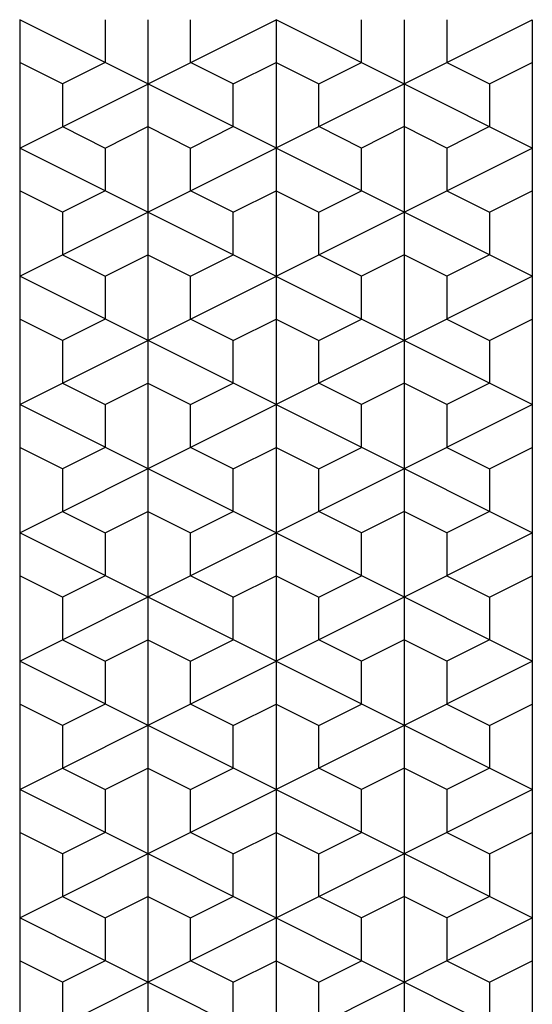
# Model space of a CAD drawing. Units: millimetres. Extents: x -19 to 600, y -2400 to 0.
# Drawn here: x 0 to 600, y -1151 to 0 of the extents above; entities that cross this region are included whole.
import ezdxf

# ---------------------------------------------------------------- set-up
doc = ezdxf.new("R2010")
doc.units = ezdxf.units.MM
doc.layers.add('SLD-0', color=179, linetype='Continuous')

msp = doc.modelspace()

# ---------------------------------------------------------------- linework, layer by layer
at = {"layer": 'SLD-0', "color": 179, "linetype": 'Continuous'}
for p, q in [((0, 0), (0, -2400)), ((0, -300), (600, 0)), ((600, -300), (0, 0)), ((0, -150), (300, 0)), ((100, 0), (100, -50)), ((150, 0), (150, -2400)), ((200, -50), (200, 0)), ((300, 0), (300, -2400)), ((600, -150), (300, 0)), ((400, -50), (400, 0)), ((400, -50), (400, 0)), ((450, 0), (450, -2400)), ((500, 0), (500, -50)), ((600, 0), (600, -2400)), ((50, -75.005), (0, -50)), ((100, -50), (50, -75.005)), ((249.995, -75.003), (200, -50)), ((249.995, -75.003), (300, -49.995)), ((300, -49.995), (350.005, -75.003)), ((350.005, -75.003), (400, -50)), ((500, -50), (550, -75.005)), ((550, -75.005), (600, -50.005)), ((50, -75.005), (50, -125)), ((249.995, -124.997), (249.995, -75.003)), ((350.005, -124.997), (350.005, -75.003)), ((550, -75.005), (550, -125)), ((50, -125), (100, -150)), ((100, -150), (150, -124.995)), ((150, -124.995), (200, -150)), ((200, -150), (249.995, -124.997)), ((400, -150), (350.005, -124.997)), ((450, -124.995), (400, -150)), ((500, -150), (450, -124.995)), ((550, -125), (500, -150)), ((0, -450), (600, -150)), ((600, -450), (0, -150)), ((100, -150), (100, -200)), ((200, -200), (200, -150)), ((400, -200), (400, -150)), ((400, -200), (400, -150)), ((500, -150), (500, -200)), ((50, -225.005), (0, -200)), ((100, -200), (50, -225.005)), ((249.995, -225.003), (200, -200)), ((249.995, -225.003), (300, -199.995)), ((300, -199.995), (350.005, -225.003)), ((350.005, -225.003), (400, -200)), ((500, -200), (550, -225.005)), ((550, -225.005), (600, -200.005)), ((50, -225.005), (50, -275)), ((249.995, -274.997), (249.995, -225.003)), ((350.005, -274.997), (350.005, -225.003)), ((550, -225.005), (550, -275)), ((50, -275), (100, -300)), ((100, -300), (150, -274.995)), ((150, -274.995), (200, -300)), ((200, -300), (249.995, -274.997)), ((400, -300), (350.005, -274.997)), ((450, -274.995), (400, -300)), ((500, -300), (450, -274.995)), ((550, -275), (500, -300)), ((0, -600), (600, -300)), ((600, -600), (0, -300)), ((100, -300), (100, -350)), ((200, -350), (200, -300)), ((400, -350), (400, -300)), ((400, -350), (400, -300)), ((500, -300), (500, -350)), ((50, -375.005), (0, -350)), ((100, -350), (50, -375.005)), ((249.995, -375.003), (200, -350)), ((249.995, -375.003), (300, -349.995)), ((300, -349.995), (350.005, -375.003)), ((350.005, -375.003), (400, -350)), ((500, -350), (550, -375.005)), ((550, -375.005), (600, -350.005)), ((50, -375.005), (50, -425)), ((249.995, -424.997), (249.995, -375.003)), ((350.005, -424.997), (350.005, -375.003)), ((550, -375.005), (550, -425)), ((50, -425), (100, -450)), ((100, -450), (150, -424.995)), ((150, -424.995), (200, -450)), ((200, -450), (249.995, -424.997)), ((400, -450), (350.005, -424.997)), ((450, -424.995), (400, -450)), ((500, -450), (450, -424.995)), ((550, -425), (500, -450)), ((0, -750), (600, -450)), ((600, -750), (0, -450)), ((100, -450), (100, -500)), ((200, -500), (200, -450)), ((400, -500), (400, -450)), ((400, -500), (400, -450)), ((500, -450), (500, -500)), ((50, -525.005), (0, -500)), ((100, -500), (50, -525.005)), ((249.995, -525.003), (200, -500)), ((249.995, -525.003), (300, -499.995)), ((300, -499.995), (350.005, -525.003)), ((350.005, -525.003), (400, -500)), ((500, -500), (550, -525.005)), ((550, -525.005), (600, -500.005)), ((50, -525.005), (50, -575)), ((249.995, -574.997), (249.995, -525.003)), ((350.005, -574.997), (350.005, -525.003)), ((550, -525.005), (550, -575)), ((50, -575), (100, -600)), ((100, -600), (150, -574.995)), ((150, -574.995), (200, -600)), ((200, -600), (249.995, -574.997)), ((400, -600), (350.005, -574.997)), ((450, -574.995), (400, -600)), ((500, -600), (450, -574.995)), ((550, -575), (500, -600)), ((0, -900), (600, -600)), ((600, -900), (0, -600)), ((100, -600), (100, -650)), ((200, -650), (200, -600)), ((400, -650), (400, -600)), ((400, -650), (400, -600)), ((500, -600), (500, -650)), ((50, -675.005), (0, -650)), ((100, -650), (50, -675.005)), ((249.995, -675.003), (200, -650)), ((249.995, -675.003), (300, -649.995)), ((300, -649.995), (350.005, -675.003)), ((350.005, -675.003), (400, -650)), ((500, -650), (550, -675.005)), ((550, -675.005), (600, -650.005)), ((50, -675.005), (50, -725)), ((249.995, -724.997), (249.995, -675.003)), ((350.005, -724.997), (350.005, -675.003)), ((550, -675.005), (550, -725)), ((50, -725), (100, -750)), ((100, -750), (150, -724.995)), ((150, -724.995), (200, -750)), ((200, -750), (249.995, -724.997)), ((400, -750), (350.005, -724.997)), ((450, -724.995), (400, -750)), ((500, -750), (450, -724.995)), ((550, -725), (500, -750)), ((0, -1050), (600, -750)), ((600, -1050), (0, -750)), ((100, -750), (100, -800)), ((200, -800), (200, -750)), ((400, -800), (400, -750)), ((400, -800), (400, -750)), ((500, -750), (500, -800)), ((50, -825.005), (0, -800)), ((100, -800), (50, -825.005)), ((249.995, -825.003), (200, -800)), ((249.995, -825.003), (300, -799.995)), ((300, -799.995), (350.005, -825.003)), ((350.005, -825.003), (400, -800)), ((500, -800), (550, -825.005)), ((550, -825.005), (600, -800.005)), ((50, -825.005), (50, -875)), ((249.995, -874.997), (249.995, -825.003)), ((350.005, -874.997), (350.005, -825.003)), ((550, -825.005), (550, -875)), ((50, -875), (100, -900)), ((100, -900), (150, -874.995)), ((150, -874.995), (200, -900)), ((200, -900), (249.995, -874.997)), ((400, -900), (350.005, -874.997)), ((450, -874.995), (400, -900)), ((500, -900), (450, -874.995)), ((550, -875), (500, -900)), ((0, -1200), (600, -900)), ((600, -1200), (0, -900)), ((100, -900), (100, -950)), ((200, -950), (200, -900)), ((400, -950), (400, -900)), ((400, -950), (400, -900)), ((500, -900), (500, -950)), ((50, -975.005), (0, -950)), ((100, -950), (50, -975.005)), ((249.995, -975.003), (200, -950)), ((249.995, -975.003), (300, -949.995)), ((300, -949.995), (350.005, -975.003)), ((350.005, -975.003), (400, -950)), ((500, -950), (550, -975.005)), ((550, -975.005), (600, -950.005)), ((50, -975.005), (50, -1025)), ((249.995, -1024.997), (249.995, -975.003)), ((350.005, -1024.997), (350.005, -975.003)), ((550, -975.005), (550, -1025)), ((50, -1025), (100, -1050)), ((100, -1050), (150, -1024.995)), ((150, -1024.995), (200, -1050)), ((200, -1050), (249.995, -1024.997)), ((400, -1050), (350.005, -1024.997)), ((450, -1024.995), (400, -1050)), ((500, -1050), (450, -1024.995)), ((550, -1025), (500, -1050)), ((0, -1350), (600, -1050)), ((600, -1350), (0, -1050)), ((100, -1050), (100, -1100)), ((200, -1100), (200, -1050)), ((400, -1100), (400, -1050)), ((400, -1100), (400, -1050)), ((500, -1050), (500, -1100)), ((50, -1125.005), (0, -1100)), ((100, -1100), (50, -1125.005)), ((249.995, -1125.003), (200, -1100)), ((249.995, -1125.003), (300, -1099.995)), ((300, -1099.995), (350.005, -1125.003)), ((350.005, -1125.003), (400, -1100)), ((500, -1100), (550, -1125.005)), ((550, -1125.005), (600, -1100.005)), ((50, -1125.005), (50, -1175)), ((249.995, -1174.997), (249.995, -1125.003)), ((350.005, -1174.997), (350.005, -1125.003)), ((550, -1125.005), (550, -1175))]:
    msp.add_line(p, q, dxfattribs=at)

doc.saveas('drawing.dxf')
